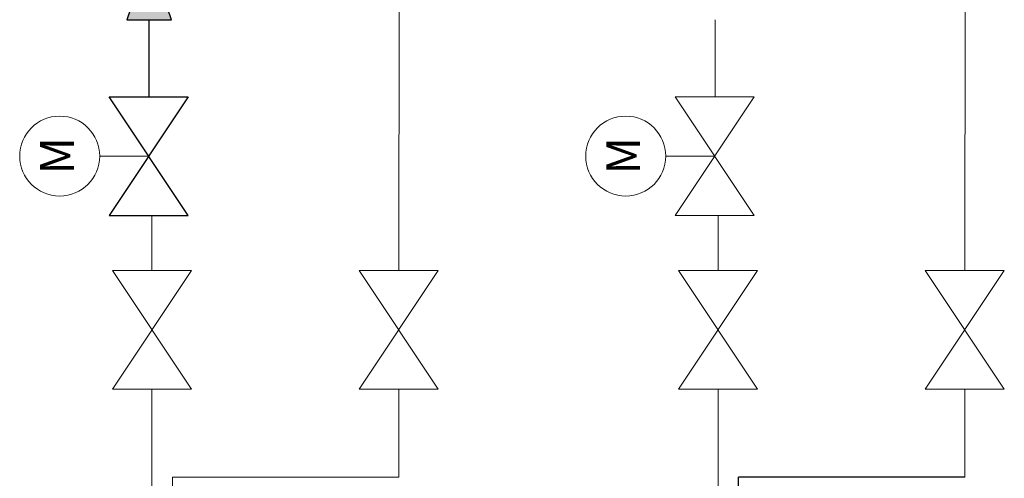
# Model space of a CAD drawing. Units: inches. Extents: x 1.1 to 12.6, y 3.4 to 10.6.
# Drawn here: x 6.1 to 8.4, y 7 to 8.1 of the extents above; entities that cross this region are included whole.
import ezdxf

# ---------------------------------------------------------------- set-up
doc = ezdxf.new("R2010")
doc.units = ezdxf.units.IN
doc.header["$MEASUREMENT"] = 0
doc.linetypes.add('SLD-Solid', pattern=[0])
doc.layers.add('OBJECT', color=7, linetype='SLD-Solid')
doc.styles.add('SLDTEXTSTYLE0', font='ARIALN.TTF', dxfattribs={"width": 0.87})

msp = doc.modelspace()

# ---------------------------------------------------------------- hatches: boundary and pattern name
at = {"layer": 'OBJECT'}
msp.add_hatch(color=7, dxfattribs=at).paths.add_polyline_path([(6.3383, 8.1006), (6.4445, 8.1006), (6.3914, 8.2569)], flags=0)

# ---------------------------------------------------------------- linework, layer by layer
at = {"color": 7, "linetype": 'SLD-Solid', "lineweight": 0}
for p, q in [((6.9837, 7.505), (6.9851, 8.2569)), ((8.3275, 7.505), (8.3288, 8.2569)), ((7.7351, 7.9173), (7.7351, 8.1006)), ((7.8275, 7.9173), (7.64, 7.6361)), ((7.64, 7.9173), (7.8275, 7.9173)), ((7.8275, 7.6361), (7.64, 7.9173)), ((6.39, 7.7767), (6.2738, 7.7767)), ((7.7338, 7.7767), (7.6176, 7.7767)), ((6.3978, 7.505), (6.3978, 7.6361)), ((7.64, 7.6361), (7.8275, 7.6361)), ((7.7416, 7.505), (7.7416, 7.6361)), ((6.3041, 7.505), (6.4916, 7.505)), ((6.4916, 7.505), (6.3041, 7.2238)), ((6.4916, 7.2238), (6.3041, 7.505)), ((7.0775, 7.2238), (6.89, 7.505)), ((6.89, 7.505), (7.0775, 7.505)), ((7.0775, 7.505), (6.89, 7.2238)), ((7.6478, 7.505), (7.8353, 7.505)), ((7.8353, 7.505), (7.6478, 7.2238)), ((7.8353, 7.2238), (7.6478, 7.505)), ((8.2337, 7.505), (8.4212, 7.505)), ((8.4212, 7.2238), (8.2337, 7.505)), ((8.4212, 7.505), (8.2337, 7.2238)), ((6.3041, 7.2238), (6.4916, 7.2238)), ((6.3978, 6.9345), (6.3978, 7.2238)), ((6.89, 7.2238), (7.0775, 7.2238)), ((6.9837, 7.0149), (6.9837, 7.2238)), ((7.6478, 7.2238), (7.8353, 7.2238)), ((7.7416, 6.9345), (7.7416, 7.2238)), ((8.2337, 7.2238), (8.4212, 7.2238)), ((8.3275, 7.0149), (8.3275, 7.2238)), ((6.4465, 6.9345), (6.4465, 7.0149)), ((6.9837, 7.0149), (6.4465, 7.0149))]:
    msp.add_line(p, q, dxfattribs=at)
for centre in [(6.1789, 7.7767), (7.5226, 7.7767)]:
    msp.add_circle(centre, 0.0949, dxfattribs=at)
at = {"layer": 'OBJECT', "color": 7}
for p, q in [((6.3914, 8.2569), (6.3383, 8.1006)), ((6.3914, 8.2569), (6.3383, 8.1006)), ((6.4445, 8.1006), (6.3914, 8.2569)), ((6.4445, 8.1006), (6.3914, 8.2569)), ((6.3383, 8.1006), (6.4445, 8.1006)), ((6.3383, 8.1006), (6.4445, 8.1006)), ((6.3914, 7.9173), (6.3914, 8.1006)), ((6.2963, 7.9173), (6.4838, 7.9173)), ((6.4838, 7.9173), (6.2963, 7.6361)), ((6.4838, 7.6361), (6.2963, 7.9173)), ((6.2963, 7.6361), (6.4838, 7.6361)), ((7.7903, 6.9345), (7.7903, 7.0149)), ((8.3275, 7.0149), (7.7903, 7.0149))]:
    msp.add_line(p, q, dxfattribs=at)

# ---------------------------------------------------------------- texts
at = {"layer": 'OBJECT', "color": 7, "char_height": 0.08, "attachment_point": 2, "rotation": 90, "style": 'SLDTEXTSTYLE0'}
for insert in [(6.1325, 7.7776), (7.4763, 7.7776)]:
    msp.add_mtext('M', dxfattribs=dict(at, insert=insert))

doc.saveas('drawing.dxf')
